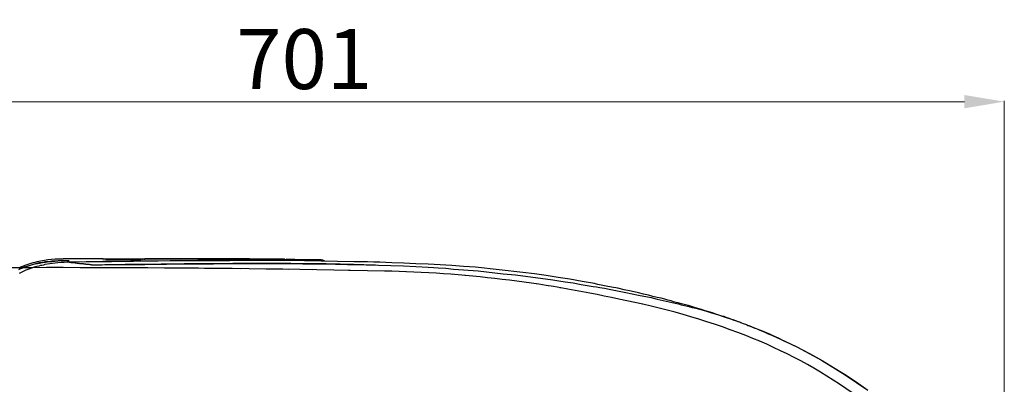
# Model space of a CAD drawing. Extents: x -1596 to 110678, y -14565 to 13928.
# Drawn here: x 1497 to 1990, y -9542 to -9359 of the extents above; entities that cross this region are included whole.
import ezdxf

# ---------------------------------------------------------------- set-up
doc = ezdxf.new("R2010")
doc.units = 0
doc.header["$MEASUREMENT"] = 0
doc.linetypes.add('DASHED2', pattern=[5, 2.5, -2.5])
doc.layers.get('0').update_dxf_attribs({"linetype": 'CONTINUOUS'})
doc.layers.get('Defpoints').update_dxf_attribs({"linetype": 'CONTINUOUS'})
for name, color, linetype in [('1', 3, 'CONTINUOUS'), ('curve2', 254, 'CONTINUOUS'), ('Socket', 1, 'CONTINUOUS')]:
    doc.layers.add(name, color=color, linetype=linetype)
doc.styles.get("Standard").update_dxf_attribs({"font": 'arial.ttf'})
doc.dimstyles.new('ti le 11', dxfattribs={"dimtxt": 25, "dimasz": 20, "dimexe": 0.5, "dimexo": 0.5, "dimgap": 4, "dimtad": 1, "dimdec": 0, "dimzin": 0, "dimdsep": 46, "dimtxsty": 'Standard', "dimcen": 0, "dimclrd": 4, "dimclre": 4, "dimclrt": 4, "dimadec": 0, "dimazin": 0, "dimtfac": 1, "dimtdec": 0, "dimtofl": 0, "dimtmove": 0, "dimatfit": 3, "dimfxl": 1, "dimtolj": 1, "dimtzin": 0, "dimlwd": 9, "dimlwe": 9, "dimarcsym": 0})

# ---------------------------------------------------------------- blocks, each defined once
blk = doc.blocks.new('*D3245')
at = {"layer": 'Defpoints', "color": 0, "lineweight": 9, "transparency": 16777216}
for p in [(1990.3, -9400.46), (1289.32, -9670.96), (1990.3, -9672.72)]:
    blk.add_point(p, dxfattribs=at)
at = {"layer": 'Socket', "color": 7, "lineweight": 9, "transparency": 16777216}
for p, q in [((1289.32, -9670.46), (1289.32, -9399.96)), ((1990.3, -9672.22), (1990.3, -9399.96)), ((1309.32, -9400.46), (1970.3, -9400.46))]:
    blk.add_line(p, q, dxfattribs=at)
for points in [[(1309.32, -9397.12), (1309.32, -9403.79), (1289.32, -9400.46)], [(1970.3, -9403.79), (1970.3, -9397.12), (1990.3, -9400.46)]]:
    blk.add_solid(points, dxfattribs=at)
at = {"layer": 'Socket', "color": 7, "lineweight": 9, "transparency": 16777216, "insert": (1639.81, -9379.14), "char_height": 30, "attachment_point": 5}
blk.add_mtext('\\A1;701', dxfattribs=at)

msp = doc.modelspace()

# ---------------------------------------------------------------- linework, layer by layer
at = {"color": 0}
for p, q in [((1518.48, -9479.02), (1519.2, -9479.02)), ((1519.2, -9479.02), (1518.97, -9479.15)), ((1519.46, -9479.02), (1519.2, -9479.02)), ((1519.82, -9479.02), (1519.46, -9479.02)), ((1520.31, -9479.02), (1519.82, -9479.02)), ((1520.8, -9479.02), (1520.31, -9479.02)), ((1521.27, -9479.02), (1520.8, -9479.02)), ((1521.89, -9479.02), (1521.27, -9479.02)), ((1530.31, -9479.02), (1521.89, -9479.02)), ((1538.86, -9479.02), (1530.31, -9479.02)), ((1539.22, -9479.15), (1538.86, -9479.02)), ((1538.99, -9479.02), (1538.86, -9479.02)), ((1538.99, -9479.15), (1538.86, -9479.02)), ((1539.09, -9479.02), (1538.99, -9479.02)), ((1539.09, -9479.15), (1539.09, -9479.02)), ((1559.96, -9479.02), (1559.84, -9479.15)), ((1560.09, -9479.02), (1559.96, -9479.02)), ((1560.23, -9478.92), (1560.09, -9479.02)), ((1560.23, -9479.02), (1560.09, -9479.15)), ((1560.23, -9479.02), (1560.09, -9479.02)), ((1560.09, -9479.02), (1560.23, -9479.02)), ((1560.23, -9479.02), (1560.23, -9478.92)), ((1560.23, -9479.02), (1560.23, -9479.02)), ((1560.23, -9479.02), (1560.33, -9479.02)), ((1577.53, -9479.02), (1560.23, -9479.02)), ((1560.33, -9479.02), (1560.45, -9479.02)), ((1560.45, -9479.02), (1560.69, -9479.02)), ((1560.69, -9479.28), (1560.69, -9479.02)), ((1560.69, -9479.02), (1577.79, -9479.15)), ((1594.99, -9479.02), (1577.53, -9479.02)), ((1577.79, -9479.15), (1594.99, -9479.02)), ((1594.99, -9479.02), (1599.26, -9479.02)), ((1599.26, -9479.02), (1594.99, -9479.02)), ((1599.26, -9479.02), (1603.54, -9479.15)), ((1603.67, -9479.02), (1599.26, -9479.02)), ((1607.94, -9479.02), (1603.67, -9479.02)), ((1612.33, -9479.02), (1607.94, -9479.02)), ((1620.98, -9479.15), (1612.33, -9479.02)), ((1497.74, -9483.31), (1496.75, -9483.8)), ((1498.09, -9483.8), (1497.35, -9484.16)), ((1498.23, -9483.91), (1497.47, -9484.29)), ((1498.82, -9482.82), (1497.74, -9483.31)), ((1499.54, -9483.31), (1498.09, -9483.8)), ((1499.67, -9483.41), (1498.23, -9483.91)), ((1499.93, -9482.46), (1498.82, -9482.82)), ((1501.01, -9482.82), (1499.54, -9483.31)), ((1501.15, -9482.82), (1499.67, -9483.41)), ((1501.99, -9481.7), (1499.93, -9482.46)), ((1504.06, -9481.84), (1501.01, -9482.82)), ((1504.19, -9481.97), (1501.15, -9482.82)), ((1503.21, -9483.8), (1501.87, -9484.29)), ((1503.96, -9481.11), (1501.99, -9481.7)), ((1504.68, -9483.31), (1503.21, -9483.8)), ((1504.91, -9480.86), (1503.96, -9481.11)), ((1507.11, -9481.11), (1504.06, -9481.84)), ((1507.24, -9481.35), (1504.19, -9481.97)), ((1506.02, -9482.95), (1504.68, -9483.31)), ((1505.9, -9480.62), (1504.91, -9480.86)), ((1506.88, -9480.37), (1505.9, -9480.62)), ((1507.01, -9482.69), (1506.02, -9482.95)), ((1507.86, -9480.26), (1506.88, -9480.37)), ((1507.86, -9482.46), (1507.01, -9482.69)), ((1508.71, -9480.86), (1507.11, -9481.11)), ((1508.84, -9480.98), (1507.24, -9481.35)), ((1508.71, -9480.13), (1507.86, -9480.26)), ((1508.09, -9482.46), (1507.86, -9482.46)), ((1508.45, -9482.33), (1508.09, -9482.46)), ((1509.21, -9482.2), (1508.45, -9482.33)), ((1509.7, -9479.88), (1508.71, -9480.13)), ((1510.29, -9480.62), (1508.71, -9480.86)), ((1510.29, -9480.86), (1508.84, -9480.98)), ((1509.92, -9481.97), (1509.21, -9482.2)), ((1510.65, -9479.77), (1509.7, -9479.88)), ((1512.48, -9481.48), (1509.92, -9481.97)), ((1511.89, -9480.49), (1510.29, -9480.62)), ((1511.89, -9480.62), (1510.29, -9480.86)), ((1511.5, -9479.64), (1510.65, -9479.77)), ((1515.17, -9479.28), (1511.5, -9479.64)), ((1513.46, -9480.26), (1511.89, -9480.49)), ((1513.46, -9480.49), (1511.89, -9480.62)), ((1515.07, -9481.21), (1512.48, -9481.48)), ((1516.65, -9480.13), (1513.46, -9480.26)), ((1516.51, -9480.26), (1513.46, -9480.49)), ((1516.51, -9480.98), (1515.07, -9481.21)), ((1518.71, -9479.15), (1515.17, -9479.28)), ((1519.69, -9480.13), (1516.51, -9480.26)), ((1518.11, -9480.86), (1516.51, -9480.98)), ((1519.82, -9480), (1516.65, -9480.13)), ((1519.56, -9480.86), (1518.11, -9480.86)), ((1518.97, -9479.15), (1518.71, -9479.15)), ((1521.17, -9480.72), (1519.56, -9480.86)), ((1520.8, -9480.13), (1519.69, -9480.13)), ((1520.8, -9480.13), (1519.69, -9480.13)), ((1521.03, -9480), (1519.82, -9480)), ((1521.76, -9480.13), (1520.8, -9480.13)), ((1521.76, -9480.13), (1520.8, -9480.13)), ((1522.15, -9480), (1521.03, -9480)), ((1543.38, -9480.49), (1521.27, -9480.73)), ((1522.14, -9480.86), (1521.27, -9480.72)), ((1521.76, -9480.13), (1521.76, -9480.13)), ((1521.76, -9480.13), (1521.76, -9480.26)), ((1521.89, -9480.26), (1521.76, -9480.13)), ((1521.76, -9480.26), (1521.76, -9480.37)), ((1522.01, -9480.26), (1521.89, -9480.26)), ((1522.01, -9480.37), (1522.01, -9480.26)), ((1522.01, -9480.37), (1522.01, -9480.37)), ((1522.01, -9480.37), (1522.01, -9480.62)), ((1522.01, -9480.62), (1522.01, -9480.86)), ((1523, -9480.98), (1522.14, -9480.86)), ((1522.15, -9480.49), (1530.57, -9480.37)), ((1522.15, -9480.49), (1522.15, -9480.49)), ((1522.15, -9480.49), (1522.15, -9480.49)), ((1522.15, -9480.49), (1522.15, -9480.49)), ((1524.08, -9481.11), (1523, -9480.98)), ((1525.2, -9481.21), (1524.08, -9481.11)), ((1525.69, -9481.21), (1525.2, -9481.21)), ((1526.15, -9481.35), (1525.69, -9481.21)), ((1526.41, -9481.35), (1526.15, -9481.35)), ((1526.64, -9481.35), (1526.41, -9481.35)), ((1526.77, -9481.35), (1526.64, -9481.35)), ((1526.9, -9481.35), (1526.77, -9481.35)), ((1527.03, -9481.35), (1526.9, -9481.35)), ((1527.14, -9481.35), (1527.03, -9481.35)), ((1527.49, -9481.48), (1527.14, -9481.35)), ((1527.98, -9481.48), (1527.49, -9481.48)), ((1528.47, -9481.6), (1527.98, -9481.48)), ((1528.84, -9481.6), (1528.47, -9481.6)), ((1528.96, -9481.6), (1528.84, -9481.6)), ((1529.09, -9481.6), (1528.96, -9481.6)), ((1529.23, -9481.6), (1529.09, -9481.6)), ((1529.33, -9481.6), (1529.23, -9481.6)), ((1529.45, -9481.7), (1529.33, -9481.6)), ((1529.58, -9481.7), (1529.45, -9481.7)), ((1529.69, -9481.7), (1529.58, -9481.7)), ((1529.82, -9481.7), (1529.69, -9481.7)), ((1529.95, -9481.7), (1529.82, -9481.7)), ((1530.07, -9481.7), (1529.95, -9481.7)), ((1530.18, -9481.7), (1530.07, -9481.7)), ((1530.31, -9481.7), (1530.18, -9481.7)), ((1530.44, -9481.7), (1530.31, -9481.7)), ((1530.57, -9481.84), (1530.44, -9481.7)), ((1530.57, -9480.37), (1538.99, -9480.26)), ((1530.67, -9481.84), (1530.57, -9481.84)), ((1530.8, -9481.84), (1530.67, -9481.84)), ((1530.93, -9481.84), (1530.8, -9481.84)), ((1531.03, -9481.84), (1530.93, -9481.84)), ((1531.16, -9481.84), (1531.03, -9481.84)), ((1531.29, -9481.84), (1531.16, -9481.84)), ((1531.42, -9481.84), (1531.29, -9481.84)), ((1531.52, -9481.97), (1531.42, -9481.84)), ((1531.66, -9481.97), (1531.52, -9481.97)), ((1531.78, -9481.97), (1531.66, -9481.97)), ((1531.88, -9481.97), (1531.78, -9481.97)), ((1532.01, -9481.97), (1531.88, -9481.97)), ((1532.15, -9481.97), (1532.01, -9481.97)), ((1532.27, -9481.97), (1532.15, -9481.97)), ((1532.38, -9481.97), (1532.27, -9481.97)), ((1532.64, -9482.07), (1532.38, -9481.97)), ((1532.77, -9482.07), (1532.64, -9482.07)), ((1532.87, -9482.07), (1532.77, -9482.07)), ((1532.99, -9482.07), (1532.87, -9482.07)), ((1533.12, -9482.07), (1532.99, -9482.07)), ((1533.23, -9482.07), (1533.12, -9482.07)), ((1533.36, -9482.07), (1533.23, -9482.07)), ((1533.23, -9482.07), (1534.96, -9482.07)), ((1533.48, -9482.2), (1533.36, -9482.07)), ((1536.77, -9482.2), (1533.48, -9482.2)), ((1534.96, -9482.07), (1536.77, -9482.07)), ((1536.77, -9482.07), (1538.61, -9482.07)), ((1540.07, -9482.07), (1536.77, -9482.2)), ((1538.61, -9482.07), (1540.31, -9481.97)), ((1538.99, -9479.28), (1538.99, -9479.15)), ((1539.1, -9479.28), (1538.99, -9479.28)), ((1538.99, -9480.26), (1552.89, -9480.13)), ((1539.22, -9479.15), (1539.09, -9479.15)), ((1539.22, -9479.28), (1539.09, -9479.28)), ((1539.1, -9479.28), (1539.1, -9479.28)), ((1539.35, -9479.28), (1539.22, -9479.15)), ((1539.35, -9479.28), (1539.22, -9479.28)), ((1539.35, -9479.28), (1539.22, -9479.28)), ((1539.45, -9479.28), (1539.35, -9479.28)), ((1539.45, -9479.28), (1539.35, -9479.28)), ((1539.59, -9479.28), (1539.45, -9479.28)), ((1539.71, -9479.28), (1539.59, -9479.28)), ((1539.84, -9479.28), (1539.71, -9479.28)), ((1540.07, -9479.28), (1539.84, -9479.28)), ((1540.31, -9479.15), (1539.94, -9479.28)), ((1540.21, -9479.28), (1540.07, -9479.28)), ((1540.43, -9479.28), (1540.07, -9479.28)), ((1543.38, -9482.07), (1540.07, -9482.07)), ((1540.31, -9479.15), (1540.21, -9479.28)), ((1540.43, -9479.15), (1540.31, -9479.15)), ((1540.31, -9481.97), (1542.14, -9481.97)), ((1549.22, -9479.15), (1540.43, -9479.15)), ((1552.27, -9479.28), (1540.43, -9479.28)), ((1540.56, -9479.41), (1540.43, -9479.41)), ((1540.56, -9479.41), (1540.56, -9479.41)), ((1540.56, -9479.41), (1540.7, -9479.41)), ((1540.7, -9479.41), (1540.8, -9479.41)), ((1540.8, -9479.41), (1541.05, -9479.41)), ((1541.05, -9479.41), (1549.22, -9479.41)), ((1542.14, -9481.97), (1543.87, -9481.97)), ((1565.34, -9480.26), (1543.38, -9480.49)), ((1546.79, -9482.07), (1543.38, -9482.07)), ((1543.87, -9481.97), (1545.68, -9481.97)), ((1545.68, -9481.97), (1547.51, -9481.97)), ((1550.2, -9481.97), (1546.79, -9482.07)), ((1547.51, -9481.97), (1549.22, -9481.97)), ((1558.14, -9479.15), (1549.22, -9479.15)), ((1549.22, -9479.41), (1557.54, -9479.41)), ((1549.22, -9481.97), (1551.05, -9481.84)), ((1553.74, -9481.97), (1550.2, -9481.97)), ((1551.05, -9481.84), (1552.89, -9481.84)), ((1564.26, -9479.28), (1552.27, -9479.28)), ((1552.89, -9480.13), (1566.68, -9480)), ((1552.89, -9481.84), (1554.6, -9481.84)), ((1557.28, -9481.97), (1553.74, -9481.97)), ((1554.6, -9481.84), (1556.42, -9481.84)), ((1556.42, -9481.84), (1558.26, -9481.84)), ((1560.95, -9481.84), (1557.28, -9481.97)), ((1557.54, -9479.41), (1557.64, -9479.41)), ((1557.64, -9479.41), (1557.9, -9479.41)), ((1557.9, -9479.41), (1558.03, -9479.41)), ((1558.49, -9479.28), (1558.14, -9479.15)), ((1558.26, -9479.15), (1558.14, -9479.15)), ((1558.39, -9479.28), (1558.26, -9479.15)), ((1558.26, -9481.84), (1559.96, -9481.84)), ((1558.49, -9479.28), (1558.39, -9479.28)), ((1558.63, -9479.64), (1558.49, -9479.28)), ((1558.49, -9479.41), (1558.49, -9479.28)), ((1558.63, -9479.41), (1558.49, -9479.41)), ((1558.63, -9479.51), (1558.63, -9479.41)), ((1558.63, -9479.64), (1558.63, -9479.51)), ((1559.84, -9479.15), (1559.74, -9479.28)), ((1559.84, -9479.28), (1559.74, -9479.28)), ((1559.74, -9479.28), (1559.74, -9479.41)), ((1559.74, -9479.41), (1559.74, -9479.51)), ((1559.74, -9479.51), (1559.74, -9479.64)), ((1559.96, -9479.15), (1559.84, -9479.15)), ((1559.84, -9479.15), (1559.84, -9479.28)), ((1560.09, -9479.15), (1559.96, -9479.15)), ((1559.96, -9481.84), (1561.8, -9481.7)), ((1564.61, -9481.84), (1560.95, -9481.84)), ((1561.8, -9481.7), (1563.64, -9481.7)), ((1563.64, -9481.7), (1565.47, -9481.7)), ((1576.68, -9479.28), (1564.26, -9479.28)), ((1568.26, -9481.71), (1564.61, -9481.84)), ((1577.79, -9480.13), (1565.34, -9480.26)), ((1565.47, -9481.7), (1567.18, -9481.7)), ((1566.68, -9480), (1572.68, -9479.88)), ((1567.18, -9481.7), (1569.01, -9481.7)), ((1572.05, -9481.71), (1568.26, -9481.71)), ((1569.01, -9481.7), (1570.84, -9481.7)), ((1570.84, -9481.7), (1572.68, -9481.6)), ((1575.83, -9481.71), (1572.05, -9481.71)), ((1572.68, -9479.88), (1578.51, -9479.88)), ((1572.68, -9481.6), (1574.38, -9481.6)), ((1574.38, -9481.6), (1576.22, -9481.6)), ((1579.76, -9481.6), (1575.83, -9481.71)), ((1576.22, -9481.6), (1578.02, -9481.6)), ((1589.14, -9479.28), (1576.68, -9479.28)), ((1590.11, -9480), (1577.79, -9480.13)), ((1578.02, -9481.6), (1579.86, -9481.6)), ((1578.51, -9479.88), (1586.57, -9479.77)), ((1578.51, -9479.88), (1578.77, -9479.88)), ((1578.77, -9479.88), (1578.88, -9480.13)), ((1583.66, -9481.6), (1579.76, -9481.6)), ((1579.86, -9481.6), (1581.69, -9481.6)), ((1581.69, -9481.6), (1583.4, -9481.6)), ((1583.4, -9481.6), (1585.23, -9481.48)), ((1587.69, -9481.6), (1583.66, -9481.6)), ((1585.23, -9481.48), (1587.06, -9481.48)), ((1586.57, -9479.77), (1594.64, -9479.77)), ((1587.06, -9481.48), (1588.9, -9481.48)), ((1591.72, -9481.48), (1587.69, -9481.6)), ((1588.9, -9481.48), (1590.74, -9481.48)), ((1592.31, -9479.28), (1589.14, -9479.28)), ((1593.29, -9480), (1590.11, -9480)), ((1590.74, -9481.48), (1592.57, -9481.48)), ((1594.15, -9481.48), (1591.72, -9481.48)), ((1595.48, -9479.28), (1592.31, -9479.28)), ((1592.57, -9481.48), (1594.38, -9481.48)), ((1596.34, -9480), (1593.29, -9480)), ((1596.6, -9481.48), (1594.15, -9481.48)), ((1594.38, -9481.48), (1596.21, -9481.35)), ((1594.64, -9479.77), (1598.67, -9479.64)), ((1598.53, -9479.28), (1595.48, -9479.28)), ((1596.21, -9481.35), (1598.04, -9481.35)), ((1599.51, -9480), (1596.34, -9480)), ((1597.81, -9481.48), (1596.6, -9481.48)), ((1599.16, -9481.48), (1597.81, -9481.48)), ((1598.04, -9481.35), (1599.75, -9481.35)), ((1601.71, -9479.28), (1598.53, -9479.28)), ((1598.67, -9479.64), (1602.7, -9479.64)), ((1600.37, -9481.48), (1599.16, -9481.48)), ((1602.56, -9480), (1599.51, -9480)), ((1599.75, -9481.35), (1601.58, -9481.35)), ((1601.71, -9481.48), (1600.37, -9481.48)), ((1601.58, -9481.35), (1603.54, -9481.35)), ((1607.94, -9479.28), (1601.71, -9479.28)), ((1604.14, -9481.35), (1601.71, -9481.48)), ((1608.79, -9479.88), (1602.56, -9480)), ((1602.7, -9479.64), (1606.73, -9479.64)), ((1603.54, -9479.15), (1607.81, -9479.15)), ((1603.54, -9481.35), (1605.38, -9481.35)), ((1606.46, -9481.35), (1604.14, -9481.35)), ((1605.38, -9481.35), (1609.02, -9481.35)), ((1609.9, -9481.35), (1606.46, -9481.35)), ((1606.73, -9479.64), (1610.76, -9479.64)), ((1607.81, -9479.15), (1612.1, -9479.15)), ((1614.17, -9479.41), (1607.94, -9479.28)), ((1615.01, -9479.88), (1608.79, -9479.88)), ((1609.02, -9481.35), (1612.82, -9481.35)), ((1613.44, -9481.35), (1609.9, -9481.35)), ((1610.76, -9479.64), (1626.85, -9479.64)), ((1612.1, -9479.15), (1620.63, -9479.15)), ((1612.82, -9481.35), (1616.49, -9481.35)), ((1617.34, -9481.35), (1613.44, -9481.35)), ((1621.96, -9479.41), (1614.17, -9479.41)), ((1639.92, -9480), (1615.01, -9479.88)), ((1616.49, -9481.35), (1620.26, -9481.35)), ((1621.24, -9481.35), (1617.34, -9481.35)), ((1620.26, -9481.35), (1624.06, -9481.35)), ((1620.63, -9479.15), (1629.18, -9479.28)), ((1629.67, -9479.28), (1620.98, -9479.15)), ((1627.1, -9481.35), (1621.24, -9481.35)), ((1629.67, -9479.51), (1621.96, -9479.41)), ((1624.06, -9481.35), (1627.83, -9481.35)), ((1626.85, -9479.64), (1642.97, -9479.77)), ((1633.07, -9481.35), (1627.1, -9481.35)), ((1627.83, -9481.35), (1631.61, -9481.35)), ((1629.18, -9479.51), (1629.18, -9479.28)), ((1629.18, -9479.28), (1629.4, -9479.28)), ((1629.4, -9479.28), (1629.53, -9479.28)), ((1629.67, -9479.15), (1629.53, -9479.28)), ((1629.53, -9479.28), (1629.67, -9479.28)), ((1629.53, -9479.28), (1629.67, -9479.28)), ((1629.67, -9479.28), (1629.67, -9479.15)), ((1629.8, -9479.28), (1629.67, -9479.28)), ((1629.8, -9479.28), (1629.67, -9479.28)), ((1629.9, -9479.51), (1629.67, -9479.51)), ((1629.9, -9479.41), (1629.8, -9479.28)), ((1629.9, -9479.28), (1629.8, -9479.28)), ((1630.02, -9479.41), (1629.9, -9479.28)), ((1630.02, -9479.41), (1629.9, -9479.41)), ((1630.15, -9479.51), (1629.9, -9479.51)), ((1630.02, -9479.51), (1630.02, -9479.41)), ((1630.16, -9479.51), (1630.02, -9479.41)), ((1630.39, -9479.51), (1630.15, -9479.51)), ((1630.16, -9479.51), (1630.16, -9479.51)), ((1630.51, -9479.51), (1630.39, -9479.51)), ((1630.64, -9479.51), (1630.51, -9479.51)), ((1630.64, -9479.51), (1630.51, -9479.51)), ((1630.75, -9479.41), (1630.64, -9479.51)), ((1630.75, -9479.51), (1630.64, -9479.51)), ((1630.75, -9479.51), (1630.64, -9479.51)), ((1630.88, -9479.41), (1630.75, -9479.41)), ((1630.88, -9479.51), (1630.75, -9479.51)), ((1630.88, -9479.51), (1630.75, -9479.51)), ((1631.01, -9479.28), (1630.88, -9479.41)), ((1631.01, -9479.51), (1630.88, -9479.51)), ((1630.88, -9479.51), (1630.88, -9479.51)), ((1631.01, -9479.51), (1630.88, -9479.51)), ((1635.14, -9479.41), (1631.01, -9479.28)), ((1631.01, -9479.28), (1631.01, -9479.41)), ((1631.01, -9479.41), (1631.01, -9479.51)), ((1631.01, -9479.51), (1631.01, -9479.51)), ((1631.01, -9479.51), (1631.01, -9479.51)), ((1631.61, -9481.35), (1635.4, -9481.35)), ((1637.59, -9481.48), (1633.07, -9481.35)), ((1639.17, -9479.51), (1635.14, -9479.41)), ((1635.4, -9481.35), (1637.24, -9481.35)), ((1637.24, -9481.35), (1639.17, -9481.48)), ((1642.11, -9481.48), (1637.59, -9481.48)), ((1643.69, -9479.51), (1639.17, -9479.51)), ((1639.17, -9481.48), (1641, -9481.48)), ((1664.83, -9480.49), (1639.92, -9480)), ((1641, -9481.48), (1642.97, -9481.48)), ((1645.03, -9481.6), (1642.11, -9481.48)), ((1642.97, -9479.77), (1643.56, -9479.77)), ((1642.97, -9481.48), (1644.9, -9481.48)), ((1643.56, -9479.77), (1644.31, -9479.77)), ((1648.21, -9479.64), (1643.69, -9479.51)), ((1644.31, -9479.77), (1644.31, -9479.77)), ((1644.31, -9479.77), (1644.44, -9479.77)), ((1644.44, -9479.77), (1644.54, -9479.77)), ((1644.54, -9479.77), (1644.68, -9479.77)), ((1644.68, -9479.77), (1644.8, -9479.77)), ((1644.8, -9479.77), (1644.9, -9479.77)), ((1644.9, -9479.77), (1645.03, -9479.77)), ((1644.9, -9481.48), (1646.87, -9481.48)), ((1645.03, -9479.77), (1645.3, -9479.77)), ((1648.08, -9481.6), (1645.03, -9481.6)), ((1645.3, -9479.77), (1645.4, -9479.77)), ((1645.4, -9479.77), (1645.52, -9479.77)), ((1645.52, -9479.77), (1645.79, -9479.77)), ((1645.79, -9479.77), (1645.89, -9479.77)), ((1645.89, -9479.77), (1646.01, -9479.77)), ((1646.01, -9479.77), (1646.25, -9479.77)), ((1646.25, -9479.77), (1646.38, -9479.77)), ((1646.38, -9479.77), (1646.63, -9479.77)), ((1646.63, -9479.77), (1646.87, -9479.77)), ((1646.87, -9479.77), (1647.11, -9479.77)), ((1646.87, -9481.48), (1648.71, -9481.6)), ((1647.11, -9479.77), (1647.23, -9479.77)), ((1647.23, -9479.77), (1647.49, -9479.77)), ((1647.49, -9479.77), (1647.6, -9479.77)), ((1647.6, -9479.77), (1647.72, -9479.77)), ((1647.72, -9479.77), (1647.85, -9479.77)), ((1647.85, -9479.77), (1647.98, -9479.77)), ((1647.98, -9479.77), (1647.98, -9479.77)), ((1647.98, -9479.77), (1648.08, -9479.77)), ((1647.98, -9479.77), (1648.83, -9479.88)), ((1648.08, -9479.77), (1648.21, -9479.77)), ((1649.42, -9481.6), (1648.08, -9481.6)), ((1648.21, -9479.77), (1648.21, -9479.64)), ((1649.06, -9479.77), (1648.21, -9479.64)), ((1648.71, -9481.6), (1650.67, -9481.6)), ((1648.83, -9479.88), (1649.55, -9480.13)), ((1649.92, -9480.13), (1649.06, -9479.77)), ((1650.77, -9481.6), (1649.42, -9481.6)), ((1649.69, -9480.13), (1649.55, -9480.13)), ((1649.79, -9480.13), (1649.69, -9480.13)), ((1649.92, -9480.13), (1649.79, -9480.13)), ((1649.92, -9480.13), (1649.92, -9480.13)), ((1650.77, -9481.6), (1650.66, -9481.6)), ((1650.67, -9481.6), (1651.63, -9481.6)), ((1652.12, -9481.71), (1650.77, -9481.6)), ((1651.63, -9481.6), (1652.61, -9481.6)), ((1653.58, -9481.71), (1652.12, -9481.71)), ((1652.61, -9481.6), (1653.58, -9481.6)), ((1653.58, -9481.6), (1654.57, -9481.6)), ((1655.66, -9481.71), (1653.58, -9481.71)), ((1654.57, -9481.6), (1655.52, -9481.71)), ((1655.52, -9481.71), (1656.5, -9481.71)), ((1657.75, -9481.71), (1655.66, -9481.71)), ((1656.5, -9481.71), (1657.61, -9481.71)), ((1657.61, -9481.71), (1658.6, -9481.71)), ((1659.09, -9481.84), (1657.75, -9481.71)), ((1658.6, -9481.71), (1660.04, -9481.71)), ((1660.4, -9481.84), (1659.09, -9481.84)), ((1660.04, -9481.71), (1661.51, -9481.84)), ((1661.65, -9481.84), (1660.4, -9481.84)), ((1661.51, -9481.84), (1663.1, -9481.84)), ((1662.73, -9481.84), (1661.65, -9481.84)), ((1663.71, -9481.97), (1662.73, -9481.84)), ((1663.1, -9481.84), (1664.56, -9481.84)), ((1664.7, -9481.97), (1663.71, -9481.97)), ((1664.7, -9481.97), (1664.56, -9481.84)), ((1664.56, -9481.84), (1665.54, -9481.97)), ((1665.19, -9480.49), (1664.83, -9480.49)), ((1665.42, -9480.49), (1665.19, -9480.49)), ((1665.42, -9480.49), (1665.42, -9480.49)), ((1668.46, -9480.49), (1665.42, -9480.49)), ((1665.54, -9481.97), (1666.64, -9481.97)), ((1666.64, -9481.97), (1667.61, -9481.97)), ((1667.61, -9481.97), (1668.73, -9481.97)), ((1671.51, -9480.62), (1668.46, -9480.49)), ((1668.73, -9481.97), (1669.71, -9481.97)), ((1669.71, -9481.97), (1670.79, -9482.07)), ((1670.79, -9482.07), (1672.37, -9482.07)), ((1674.59, -9480.72), (1671.51, -9480.62)), ((1672.37, -9482.07), (1673.84, -9482.07)), ((1673.84, -9482.07), (1675.44, -9482.07)), ((1677.63, -9480.72), (1674.59, -9480.72)), ((1675.44, -9482.07), (1677.01, -9482.2)), ((1677.01, -9482.2), (1683.24, -9482.33)), ((1683.6, -9480.98), (1677.63, -9480.72)), ((1683.24, -9482.33), (1689.47, -9482.56)), ((1689.7, -9481.21), (1683.6, -9480.98)), ((1689.47, -9482.56), (1695.7, -9482.95)), ((1695.7, -9481.48), (1689.7, -9481.21)), ((1701.79, -9481.7), (1695.7, -9481.48)), ((1695.7, -9482.95), (1701.92, -9483.31)), ((1704.84, -9481.97), (1701.79, -9481.7)), ((1701.92, -9483.31), (1704.48, -9483.41)), ((1704.48, -9483.41), (1706.93, -9483.54)), ((1707.79, -9482.07), (1704.84, -9481.97)), ((1706.93, -9483.54), (1710.71, -9483.8)), ((1710.71, -9482.2), (1707.79, -9482.07)), ((1713.75, -9482.46), (1710.71, -9482.2)), ((1710.71, -9483.8), (1714.47, -9484.16)), ((1719.61, -9482.82), (1713.75, -9482.46)), ((1725.58, -9483.31), (1719.61, -9482.82)), ((1737.44, -9484.52), (1725.58, -9483.31)), ((1497.47, -9484.29), (1496.75, -9484.52)), ((1498.82, -9485.51), (1497.11, -9486.36)), ((1500.52, -9484.76), (1498.82, -9485.51)), ((1501.87, -9484.29), (1500.52, -9484.76)), ((1714.47, -9484.16), (1726.92, -9485.14)), ((1726.92, -9485.14), (1739.38, -9486.49)), ((1749.27, -9485.87), (1737.44, -9484.52)), ((1739.38, -9486.49), (1745.6, -9487.08)), ((1745.6, -9487.08), (1751.83, -9487.94)), ((1755.13, -9486.59), (1749.27, -9485.87)), ((1751.83, -9487.94), (1758.05, -9488.68)), ((1761, -9487.44), (1755.13, -9486.59)), ((1758.05, -9488.68), (1764.28, -9489.64)), ((1766.97, -9488.43), (1761, -9487.44)), ((1772.83, -9489.28), (1766.97, -9488.43)), ((1764.28, -9489.64), (1767.33, -9490.03)), ((1767.33, -9490.03), (1770.51, -9490.49)), ((1770.51, -9490.49), (1774.41, -9491.11)), ((1778.93, -9490.39), (1772.83, -9489.28)), ((1774.41, -9491.11), (1778.44, -9491.84)), ((1778.44, -9491.84), (1781.38, -9492.33)), ((1785.15, -9491.47), (1778.93, -9490.39)), ((1781.38, -9492.33), (1784.43, -9492.82)), ((1784.43, -9492.82), (1786.13, -9493.07)), ((1786.73, -9491.84), (1785.02, -9491.47)), ((1786.13, -9493.07), (1787.84, -9493.44)), ((1788.46, -9492.22), (1786.73, -9491.84)), ((1787.84, -9493.44), (1790.16, -9493.8)), ((1791.02, -9492.71), (1788.46, -9492.22)), ((1790.16, -9493.8), (1792.46, -9494.29)), ((1793.71, -9493.18), (1791.02, -9492.71)), ((1796.76, -9493.8), (1793.71, -9493.18)), ((1799.93, -9494.52), (1796.76, -9493.8)), ((1792.46, -9494.29), (1796.62, -9495.01)), ((1796.62, -9495.01), (1800.89, -9495.87)), ((1803.47, -9495.27), (1799.93, -9494.52)), ((1800.89, -9495.87), (1807.11, -9497.2)), ((1807.12, -9496.12), (1803.47, -9495.27)), ((1807.11, -9497.2), (1813.47, -9498.45)), ((1809.7, -9496.71), (1807.12, -9496.12)), ((1812.13, -9497.2), (1809.7, -9496.71)), ((1814.32, -9497.83), (1812.13, -9497.2)), ((1813.47, -9498.45), (1816.51, -9499.17)), ((1816.51, -9498.32), (1814.32, -9497.83)), ((1818.48, -9498.81), (1816.51, -9498.32)), ((1820.32, -9499.3), (1818.48, -9498.81)), ((1816.51, -9499.17), (1819.56, -9499.9)), ((1819.56, -9499.9), (1822.51, -9500.51)), ((1821.89, -9499.79), (1820.32, -9499.3)), ((1823.49, -9500.15), (1821.89, -9499.79)), ((1822.51, -9500.51), (1825.56, -9501.23)), ((1824.71, -9500.51), (1823.49, -9500.15)), ((1826.05, -9500.88), (1824.71, -9500.51)), ((1825.56, -9501.23), (1827.13, -9501.6)), ((1827.03, -9501.13), (1826.05, -9500.88)), ((1827.98, -9501.37), (1827.03, -9501.13)), ((1827.13, -9501.6), (1828.6, -9501.99)), ((1829.33, -9501.73), (1827.98, -9501.37)), ((1828.6, -9501.99), (1830.18, -9502.35)), ((1830.68, -9502.09), (1829.33, -9501.73)), ((1830.18, -9502.35), (1831.65, -9502.71)), ((1832.15, -9502.48), (1830.68, -9502.09)), ((1831.65, -9502.71), (1832.87, -9503.07)), ((1833.62, -9502.94), (1832.15, -9502.48)), ((1832.87, -9503.07), (1834.11, -9503.33)), ((1835.2, -9503.44), (1833.62, -9502.94)), ((1834.11, -9503.33), (1835.92, -9503.8)), ((1836.9, -9503.93), (1835.2, -9503.44)), ((1835.92, -9503.8), (1837.65, -9504.29)), ((1838.74, -9504.42), (1836.9, -9503.93)), ((1837.65, -9504.29), (1840.69, -9505.14)), ((1840.57, -9505.04), (1838.74, -9504.42)), ((1842.4, -9505.53), (1840.57, -9505.04)), ((1840.69, -9505.14), (1843.75, -9506.12)), ((1844.24, -9506.12), (1842.4, -9505.53)), ((1843.75, -9506.12), (1846.67, -9506.97)), ((1845.94, -9506.74), (1844.24, -9506.12)), ((1847.88, -9507.34), (1845.94, -9506.74)), ((1846.67, -9506.97), (1849.61, -9507.96)), ((1848.86, -9507.72), (1847.88, -9507.34)), ((1849.97, -9507.96), (1848.86, -9507.72)), ((1849.61, -9507.96), (1850.56, -9508.21)), ((1851.05, -9508.45), (1849.97, -9507.96)), ((1850.56, -9508.21), (1851.54, -9508.57)), ((1852.17, -9508.81), (1851.05, -9508.45)), ((1851.54, -9508.57), (1852.65, -9508.94)), ((1853.38, -9509.17), (1852.17, -9508.81)), ((1852.65, -9508.94), (1853.74, -9509.3)), ((1854.59, -9509.56), (1853.38, -9509.17)), ((1853.74, -9509.3), (1854.95, -9509.66)), ((1855.94, -9510.02), (1854.59, -9509.56)), ((1854.95, -9509.66), (1856.07, -9510.15)), ((1857.16, -9510.51), (1855.94, -9510.02)), ((1856.07, -9510.15), (1856.92, -9510.41)), ((1856.92, -9510.41), (1857.65, -9510.64)), ((1857.9, -9510.77), (1857.16, -9510.51)), ((1857.65, -9510.64), (1857.9, -9510.77)), ((1857.9, -9510.77), (1858.27, -9510.9)), ((1858.63, -9511), (1857.9, -9510.77)), ((1859.74, -9511.49), (1858.13, -9510.9)), ((1861.44, -9512.11), (1859.74, -9511.49)), ((1861.44, -9512.11), (1861.44, -9512.11)), ((1861.44, -9512.11), (1861.93, -9512.35)), ((1861.44, -9512.11), (1861.44, -9512.11)), ((1861.44, -9512.11), (1861.8, -9512.22)), ((1861.8, -9512.22), (1862.3, -9512.35)), ((1861.93, -9512.35), (1862.42, -9512.48)), ((1862.3, -9512.35), (1863.38, -9512.84)), ((1862.42, -9512.48), (1863.51, -9512.97)), ((1863.38, -9512.84), (1864.36, -9513.2)), ((1863.51, -9512.97), (1864.62, -9513.33)), ((1864.36, -9513.2), (1866.06, -9513.95)), ((1864.62, -9513.33), (1865.34, -9513.69)), ((1865.34, -9513.69), (1866.06, -9513.95)), ((1866.06, -9513.95), (1866.92, -9514.31)), ((1866.06, -9513.95), (1867.8, -9514.54)), ((1866.92, -9514.31), (1867.9, -9514.67)), ((1867.8, -9514.54), (1869.6, -9515.29)), ((1867.9, -9514.67), (1869.99, -9515.52)), ((1869.6, -9515.29), (1871.34, -9516.14)), ((1869.99, -9515.52), (1872.06, -9516.51)), ((1871.34, -9516.14), (1872.78, -9516.63)), ((1872.06, -9516.51), (1873.15, -9516.87)), ((1872.78, -9516.63), (1874.12, -9517.23)), ((1873.15, -9516.87), (1874.26, -9517.36)), ((1874.12, -9517.23), (1877.07, -9518.57)), ((1874.26, -9517.36), (1880.48, -9520.28)), ((1877.07, -9518.57), (1879.99, -9520.04)), ((1879.99, -9520.04), (1883.3, -9521.52)), ((1880.48, -9520.28), (1886.71, -9523.22)), ((1883.3, -9521.52), (1886.45, -9523.09)), ((1886.45, -9523.09), (1892.8, -9526.4)), ((1886.71, -9523.22), (1898.8, -9529.81)), ((1892.8, -9526.4), (1899.03, -9529.94)), ((1898.8, -9529.81), (1910.62, -9537.02)), ((1899.03, -9529.94), (1904.77, -9533.35)), ((1904.77, -9533.35), (1910.27, -9536.76)), ((1910.27, -9536.76), (1916.1, -9540.66)), ((1910.62, -9537.02), (1921.97, -9544.82)), ((1916.1, -9540.66), (1921.97, -9544.82))]:
    msp.add_line(p, q, dxfattribs=at)
at = {"layer": '1', "color": 7, "linetype": 'Continuous', "lineweight": 25}
for centre, radius, start, end in [((1514.38, -17483.39), 7999.92, 88.814216, 90.753563), ((1667.52, -10085.04), 599.99, 77.51285, 88.81421), ((1730.31, -9852.96), 360, 68.7457, 79.2841), ((1770.19, -9750.44), 250, 40.9645, 68.7457)]:
    msp.add_arc(centre, radius, start, end, dxfattribs=at)
at = {"layer": 'curve2', "color": 7, "linetype": 'DASHED2', "lineweight": 9, "ltscale": 2.4}
for centre, radius, start, end in [((1514.38, -17483.38), 7999.92, 88.814216, 90.121752), ((1667.52, -10085.04), 599.99, 77.51285, 88.81421), ((1730.31, -9852.96), 360, 68.7457, 79.2841), ((1770.19, -9750.44), 250, 40.9645, 68.7457)]:
    msp.add_arc(centre, radius, start, end, dxfattribs=at)

# ---------------------------------------------------------------- dimensions: what is measured, and where the dimension line sits
at = {"layer": 'Socket', "lineweight": 9}
dim = msp.add_linear_dim(base=(1990.3, -9400.46), p1=(1289.32, -9670.96), p2=(1990.3, -9672.72), dimstyle='ti le 11', override={"dimtxt": 30, "dimgap": 6, "dimclrd": 7, "dimclre": 7, "dimclrt": 7, "dimarcsym": 1}, dxfattribs=at)
dim.commit()
dim.dimension.update_dxf_attribs({"geometry": '*D3245', "text_midpoint": (1639.81, -9379.14)})

doc.saveas('drawing.dxf')
